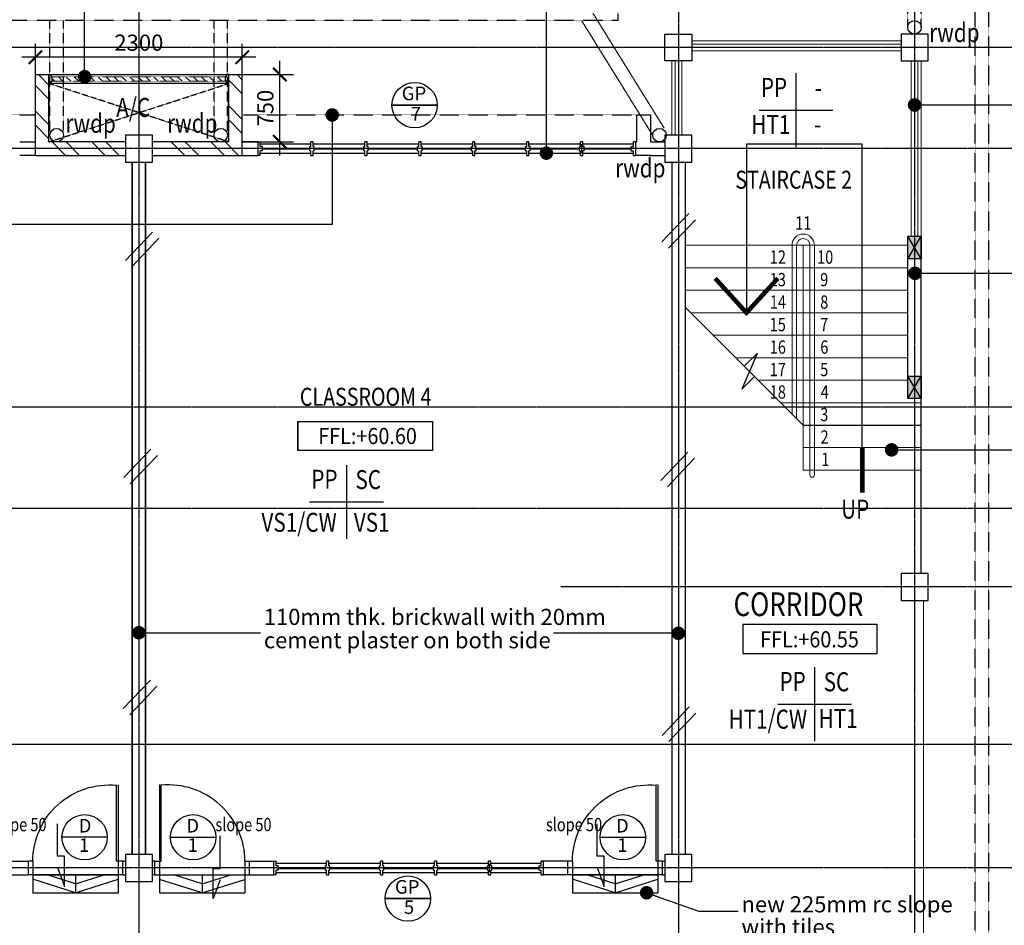
# Model space of a CAD drawing. Units: inches. Extents: x -233490 to 767799, y -449250 to 75842.
# Drawn here: x -200757 to -189808, y -359574 to -349502 of the extents above; entities that cross this region are included whole.
import ezdxf
from ezdxf.enums import TextEntityAlignment as Align

# ---------------------------------------------------------------- set-up
doc = ezdxf.new("R2010")
doc.units = ezdxf.units.IN
doc.header["$MEASUREMENT"] = 0
for name, pattern in [('CENTER', [2, 1.25, -0.25, 0.25, -0.25]), ('CENTER2', [1.125, 0.75, -0.125, 0.125, -0.125]), ('DASHED2', [0.375, 0.25, -0.125])]:
    doc.linetypes.add(name, pattern=pattern)
doc.layers.get('DEFPOINTS').update_dxf_attribs({"color": 15})
for name, color, linetype in [('B1BROWN', 34, 'Continuous'), ('BDIM100', 15, 'Continuous'), ('BDIM5', 15, 'Continuous'), ('BFIN1', 1, 'Continuous'), ('BGD8', 8, 'CENTER2'), ('BGDTX3', 3, 'Continuous'), ('BLEV2', 2, 'Continuous'), ('BSLINE', 3, 'Continuous'), ('BSPEC100', 15, 'Continuous'), ('BTXT3', 3, 'Continuous'), ('BUB', 8, 'Continuous'), ('BWALL', 3, 'Continuous'), ('BWIN', 1, 'Continuous'), ('BWINDOW', 1, 'Continuous'), ('DOOR', 1, 'Continuous'), ('DRAIN 1ST', 8, 'DASHED2'), ('HATCH-1', 8, 'Continuous'), ('SCHEDULE', 2, 'Continuous'), ('SECTION DOO', 8, 'Continuous'), ('SECTION LINE', 5, 'CENTER'), ('shadow line', 8, 'DASHED2'), ('staircase', 1, 'Continuous'), ('SWING DOOR WIN', 8, 'DASHED2'), ('WALL', 3, 'Continuous')]:
    doc.layers.add(name, color=color, linetype=linetype)
for name, color, linetype, lineweight in [('BRAILLING', 15, 'Continuous', 13), ('BSTAIR', 1, 'Continuous', 13), ('CEILING', 1, 'DASHED2', 5), ('FURNITURE', 10, 'Continuous', 9)]:
    doc.layers.add(name, color=color, linetype=linetype, lineweight=lineweight)
doc.styles.add('ARIAL', font='ARIAL.TTF', dxfattribs={"width": 0.8})
doc.dimstyles.new('DIM100', dxfattribs={"dimtxt": 180, "dimasz": 150, "dimexe": 150, "dimexo": 0, "dimgap": 70, "dimtad": 1, "dimtoh": 1, "dimdec": 0, "dimzin": 0, "dimdsep": 46, "dimtxsty": 'ARIAL', "dimblk": 'ARCHTICK', "dimcen": 0, "dimdle": 150, "dimclrd": 256, "dimclre": 256, "dimclrt": 1, "dimadec": 0, "dimazin": 0, "dimtfac": 1, "dimtdec": 0, "dimtmove": 0, "dimatfit": 3, "dimldrblk": 'DOT', "dimfxl": 0, "dimtolj": 1, "dimtzin": 0, "dimlwd": -1, "dimlwe": -1, "dimarcsym": 0})
doc.dimstyles.new('DIM100$7', dxfattribs={"dimtxt": 180, "dimasz": 150, "dimexe": 150, "dimexo": 0, "dimgap": 70, "dimtad": 1, "dimtoh": 1, "dimdec": 0, "dimzin": 0, "dimdsep": 46, "dimtxsty": 'ARIAL', "dimblk": 'ARCHTICK', "dimcen": 0, "dimdle": 150, "dimclrd": 256, "dimclre": 256, "dimclrt": 1, "dimadec": 0, "dimazin": 0, "dimtfac": 1, "dimtdec": 0, "dimtmove": 0, "dimatfit": 3, "dimldrblk": 'DOT', "dimfxl": 0, "dimtolj": 1, "dimtzin": 0, "dimlwd": -1, "dimlwe": -1, "dimarcsym": 0})

# ---------------------------------------------------------------- blocks, each defined once
blk = doc.blocks.new('_ARCHTICK')
at = {"color": 0, "linetype": 'ByBlock', "const_width": 0.15}
blk.add_lwpolyline([(-0.5, -0.5), (0.5, 0.5)], dxfattribs=at)
blk = doc.blocks.new('*D96')
at = {"layer": 'BDIM100'}
for p, q in [((-197864, -351011), (-197864, -349961)), ((-198281, -350111), (-197714, -350111)), ((-198281, -350861), (-197714, -350861))]:
    blk.add_line(p, q, dxfattribs=at)
at = {"layer": 'DEFPOINTS', "color": 0}
for p in [(-198281, -350111, 0), (-197864, -350111), (-198281, -350861)]:
    blk.add_point(p, dxfattribs=at)
at = {"layer": 'BDIM100', "xscale": 150, "yscale": 150, "zscale": 150}
for p, rotation in [((-197864, -350111), 90), ((-197864, -350861), 270)]:
    blk.add_blockref('_ARCHTICK', p, dxfattribs=dict(at, rotation=rotation))
at = {"layer": 'BDIM100', "color": 1, "insert": (-198026, -350486), "char_height": 180, "attachment_point": 5, "rotation": 90, "style": 'ARIAL'}
blk.add_mtext('\\A1;750', dxfattribs=at)
blk = doc.blocks.new('_DOT')
at = {"color": 0, "linetype": 'ByBlock'}
blk.add_line((-0.5, 0), (-1, 0), dxfattribs=at)
at = {"color": 0, "linetype": 'ByBlock', "const_width": 0.5}
blk.add_lwpolyline([(-0.25, 0, 1), (0.25, 0, 1)], format="xyb", close=True, dxfattribs=at)
blk = doc.blocks.new('*D97')
at = {"layer": 'BDIM100'}
for p, q in [((-200582, -350353), (-200582, -349770)), ((-198282, -350353), (-198282, -349770)), ((-198132, -349920), (-200732, -349920))]:
    blk.add_line(p, q, dxfattribs=at)
at = {"layer": 'DEFPOINTS', "color": 0}
for p in [(-200582, -349920), (-200582, -350353), (-198282, -350353, 0)]:
    blk.add_point(p, dxfattribs=at)
at = {"layer": 'BDIM100', "xscale": 150, "yscale": 150, "zscale": 150, "rotation": 180}
blk.add_blockref('_ARCHTICK', (-200582, -349920), dxfattribs=at)
at = {"layer": 'BDIM100', "xscale": 150, "yscale": 150, "zscale": 150}
blk.add_blockref('_ARCHTICK', (-198282, -349920), dxfattribs=at)
at = {"layer": 'BDIM100', "color": 1, "insert": (-199432, -349758), "char_height": 180, "attachment_point": 5, "style": 'ARIAL'}
blk.add_mtext('\\A1;2300', dxfattribs=at)
blk = doc.blocks.new('DOT')
at = {"layer": 'BDIM5', "color": 0, "linetype": 'ByBlock'}
blk.add_line((-0.5, 0), (-1, 0), dxfattribs=at)
at = {"layer": 'BDIM5', "color": 0, "linetype": 'ByBlock', "const_width": 0.5}
blk.add_lwpolyline([(-0.25, 0, 1), (0.25, 0, 1)], format="xyb", close=True, dxfattribs=at)

msp = doc.modelspace()

# ---------------------------------------------------------------- hatches: boundary and pattern name
at = {"layer": 'SCHEDULE', "ltscale": 30}
h = msp.add_hatch(dxfattribs=at)
h.set_pattern_fill('ANSI31', color=2, scale=500, style=0)
h.set_pattern_definition([(135, (140321.42, -313720.18), (44.194174, 44.194174), [])])
h.paths.add_polyline_path([(-200394.3, -350136.5), (-198469.2, -350136.5), (-198469.2, -350186.5), (-200394.3, -350186.5)])

# ---------------------------------------------------------------- linework, layer by layer
at = {"color": 15}
for p, q in [((-191387.9, -350886.3), (-192675.1, -350886.3)), ((-192675.1, -350886.3), (-192675.1, -352761.5)), ((-191387.9, -354261.5), (-191387.9, -350886.3)), ((-192700.4, -353355.2), (-193356.6, -352699)), ((-192558.3, -353213.2), (-192727, -353612.7)), ((-192558.3, -353213.2), (-192700.4, -353355.2)), ((-192585, -353470.7), (-192727, -353612.7)), ((-192044.1, -354011.5), (-192585, -353470.7)), ((-199660.5, -359012.1, 0), (-200610.5, -359012, 0)), ((-200610.5, -359012.2, 0), (-199660.5, -359012.1, 0)), ((-199661.2, -359012.1, 0), (-200431.2, -359012, 0)), ((-199202.6, -359012.1, 0), (-198252.6, -359012, 0)), ((-199202.6, -359012.1, 0), (-198252.6, -359012, 0)), ((-193660.3, -359012.1, 0), (-194610.3, -359012, 0)), ((-194610.3, -359012.2, 0), (-193660.3, -359012.1, 0)), ((-193661.1, -359012.1, 0), (-194431.1, -359012, 0)), ((-200610.5, -359212.2, 0), (-199660.5, -359212.1, 0)), ((-199202.6, -359212.1, 0), (-198252.6, -359212, 0)), ((-194610.3, -359212.2, 0), (-193660.3, -359212.1, 0))]:
    msp.add_line(p, q, dxfattribs=at)
at = {"color": 3}
for p, q in [((-190881.6, -351911.5), (-190731.6, -351911.5)), ((-190731.6, -352161.5), (-190881.6, -351911.5)), ((-190881.6, -352161.5), (-190731.6, -351911.5)), ((-190731.6, -352161.5), (-190881.6, -351911.5)), ((-190881.6, -352161.5), (-190731.6, -351911.5)), ((-190731.6, -353716.5), (-190881.6, -353466.5)), ((-190881.6, -353716.5), (-190731.6, -353466.5)), ((-190731.6, -353716.5), (-190881.6, -353466.5)), ((-190881.6, -353716.5), (-190731.6, -353466.5)), ((-190881.6, -353711.5), (-190731.6, -353711.5)), ((-200931.8, -358862.2), (-200660.5, -358862, 0)), ((-200931.9, -359012), (-200660.5, -359011.9, 0))]:
    msp.add_line(p, q, dxfattribs=at)
at = {"color": 1}
for p, q in [((-200660.5, -359012, 0), (-200660.5, -358862.2, 0)), ((-200660.5, -359012, 0), (-200660.5, -358862.2, 0)), ((-198202.6, -359012, 0), (-198202.6, -358862.2, 0)), ((-198202.6, -359012, 0), (-198202.6, -358862.2, 0)), ((-194660.3, -359012, 0), (-194660.3, -358862.2, 0)), ((-194660.3, -359012, 0), (-194660.3, -358862.2, 0))]:
    msp.add_line(p, q, dxfattribs=at)
at = {"color": 4}
for points in [[(-193281.6, -349961.5), (-193581.6, -349961.5), (-193581.6, -349661.5), (-193281.6, -349661.5)], [(-190956.6, -349961.5), (-190656.6, -349961.5), (-190656.6, -349661.5), (-190956.6, -349661.5)], [(-199581.8, -351086.5), (-199281.8, -351086.5), (-199281.8, -350786.5), (-199581.8, -350786.5)], [(-193581.6, -351086.5), (-193281.6, -351086.5), (-193281.6, -350786.5), (-193581.6, -350786.5)], [(-190956.6, -355961.5), (-190656.6, -355961.5), (-190656.6, -355661.5), (-190956.6, -355661.5)]]:
    msp.add_lwpolyline(points, close=True, dxfattribs=at)
at = {"color": 3}
for points in [[(-199581.8, -351086.5), (-199281.8, -351086.5), (-199281.8, -350786.5), (-199581.8, -350786.5)], [(-199581.8, -351086.5), (-199281.8, -351086.5), (-199281.8, -350786.5), (-199581.8, -350786.5)], [(-199581.8, -351086.5), (-199281.8, -351086.5), (-199281.8, -350786.5), (-199581.8, -350786.5)], [(-190731.6, -352161.5), (-190881.6, -352161.5), (-190881.6, -351911.5), (-190731.6, -351911.5)], [(-190731.6, -353716.5), (-190881.6, -353716.5), (-190881.6, -353466.5), (-190731.6, -353466.5)]]:
    msp.add_lwpolyline(points, close=True, dxfattribs=at)
at = {"color": 15, "const_width": 50, "elevation": 0}
msp.add_lwpolyline([(-193023.2, -352378.8), (-192675.1, -352761.5), (-192327, -352378.8)], dxfattribs=at)
at = {"color": 15, "const_width": 50}
msp.add_lwpolyline([(-191387.9, -354761.5), (-191387.9, -354261.5)], dxfattribs=at)
at = {"color": 4, "elevation": 0}
for points in [[(-199581.5, -359087.1), (-199281.5, -359087.1), (-199281.5, -358787.1), (-199581.5, -358787.1)], [(-193581.4, -359087.1), (-193281.4, -359087.1), (-193281.4, -358787.1), (-193581.4, -358787.1)]]:
    msp.add_lwpolyline(points, close=True, dxfattribs=at)
at = {"color": 3}
for points in [[(-190731.6, -352161.5), (-190881.6, -352161.5), (-190881.6, -351911.5)], [(-190731.6, -352161.5), (-190881.6, -351911.5), (-190731.6, -351911.5)], [(-190731.6, -353716.5), (-190881.6, -353716.5), (-190881.6, -353466.5)], [(-190731.6, -353716.5), (-190881.6, -353466.5), (-190731.6, -353466.5)]]:
    msp.add_solid(points, dxfattribs=at)
at = {"layer": 'B1BROWN', "color": 1}
for points in [[(-200336.1, -358932.1), (-200257.7, -359141.7), (-200257.7, -358806.2), (-200336.2, -358806.2), (-200336.2, -358444.8)], [(-194335.9, -358932.1), (-194257.5, -359141.7), (-194257.5, -358806.2), (-194336, -358806.2), (-194336, -358444.8)]]:
    msp.add_lwpolyline(points, dxfattribs=at)
at = {"layer": 'B1BROWN', "color": 1, "elevation": 0}
msp.add_lwpolyline([(-198526.7, -359066.9), (-198605.2, -359276.5), (-198605.2, -358941), (-198526.6, -358941), (-198526.6, -358579.6)], dxfattribs=at)
at = {"layer": 'BDIM100', "color": 15}
msp.add_line((-192344.1, -353711.5), (-193056.6, -352999), dxfattribs=at)
at = {"layer": 'BDIM100'}
for p, q in [((-200610.5, -359012.2, 0), (-200610.5, -359212.2, 0)), ((-200135.5, -359012.2, 0), (-200135.5, -359212.2, 0)), ((-199660.5, -359012.1, 0), (-199660.5, -359212.1, 0)), ((-199202.6, -359012.1, 0), (-199202.6, -359212.1, 0)), ((-198727.6, -359012.1, 0), (-198727.6, -359212.1, 0)), ((-198252.6, -359012, 0), (-198252.6, -359212, 0)), ((-194610.3, -359012.2, 0), (-194610.3, -359212.2, 0)), ((-194135.3, -359012.2, 0), (-194135.3, -359212.2, 0)), ((-193660.3, -359012.1, 0), (-193660.3, -359212.1, 0))]:
    msp.add_line(p, q, dxfattribs=at)
at = {"layer": 'BDIM100', "color": 2}
for centre in [(-190806.6, -349586.5), (-200346.2, -350786.5, 0), (-198520.9, -350786.5, 0), (-193642.7, -350786.5)]:
    msp.add_circle(centre, 75, dxfattribs=at)
at = {"layer": 'BFIN1'}
for p, q in [((-192124.9, -350097), (-192124.9, -350918.4)), ((-192535.6, -350507.7), (-191714.1, -350507.7)), ((-197123.4, -354455), (-197123.4, -355276.5)), ((-197534.1, -354865.7), (-196712.7, -354865.7)), ((-191917.1, -356703.6), (-191917.1, -357525.1)), ((-192327.8, -357114.4), (-191506.4, -357114.4))]:
    msp.add_line(p, q, dxfattribs=at)
at = {"layer": 'BGD8', "ltscale": 10}
for p, q in [((-199431.8, -344956.5), (-199431.8, -366643.6)), ((-193431.6, -344956.5), (-193431.6, -366643.6)), ((-190806.6, -344956.5), (-190806.6, -366643.6)), ((-184002, -349811.5), (-229746.6, -349811.5)), ((-184002, -350936.5), (-212319.4, -350936.5)), ((-184002, -353811.8), (-229746.6, -353811.8)), ((-184002, -354936.8), (-229746.6, -354936.8)), ((-184002, -355811.5), (-194738.1, -355811.5)), ((-184002, -358936.1, 0), (-217430.2, -358936.1, 0))]:
    msp.add_line(p, q, dxfattribs=at)
at = {"layer": 'BLEV2', "color": 1}
for points in [[(-196166.1, -354292.6), (-197662.3, -354292.6), (-197662.3, -353969.4), (-196166.1, -353969.4)], [(-196165.1, -354292.6), (-197661.3, -354292.6), (-197661.3, -353969.4), (-196165.1, -353969.4)], [(-192716.6, -356550.1), (-191220.4, -356550.1), (-191220.4, -356227), (-192716.6, -356227)]]:
    msp.add_lwpolyline(points, close=True, dxfattribs=at)
at = {"layer": 'BRAILLING', "color": 2}
for p, q in [((-193281.6, -349736.5), (-190956.6, -349736.5)), ((-193506.6, -349961.5), (-193506.6, -350786.5)), ((-190731.6, -349961.5), (-190731.6, -351911.5)), ((-190706.6, -355961.5, 0), (-190706.6, -360537.1, 0)), ((-190706.6, -357288.2, 0), (-190706.6, -358488.2, 0))]:
    msp.add_line(p, q, dxfattribs=at)
at = {"layer": 'BRAILLING', "color": 5}
for p, q in [((-193281.6, -349774), (-190956.6, -349774)), ((-193281.6, -349849), (-190956.6, -349849)), ((-193469.1, -349961.5), (-193469.1, -350786.5)), ((-193394.1, -349961.5), (-193394.1, -350786.5)), ((-190844.1, -349961.5), (-190844.1, -351911.5)), ((-190769.1, -349961.5), (-190769.1, -351911.5))]:
    msp.add_line(p, q, dxfattribs=at)
at = {"layer": 'BSLINE'}
msp.add_line((-188371.8, -357561.8), (-191565.1, -357561.8), dxfattribs=at)
at = {"layer": 'BSPEC100', "ltscale": 30}
for p, q in [((-200431.8, -350228.9, 0), (-200549.3, -350111.5, 0)), ((-198281.7, -350169.3, 0), (-198339.6, -350111.5, 0)), ((-200431.8, -350385.2, 0), (-200581.8, -350235.2, 0)), ((-198281.7, -350325.5, 0), (-198431.7, -350175.5, 0)), ((-198281.7, -350611.2, 0), (-198431.7, -350461.2, 0)), ((-200431.8, -350670.9, 0), (-200581.8, -350520.9, 0)), ((-200431.8, -350827.1, 0), (-200581.8, -350677.1, 0)), ((-198281.7, -350767.5, 0), (-198431.7, -350617.5, 0)), ((-200247.5, -351011.5, 0), (-200397.5, -350861.5, 0)), ((-200091.2, -351011.5, 0), (-200241.2, -350861.5, 0)), ((-199805.5, -351011.5, 0), (-199955.5, -350861.5, 0)), ((-199649.3, -351011.5, 0), (-199799.3, -350861.5, 0)), ((-198921.6, -351011.5, 0), (-199071.6, -350861.5, 0)), ((-198765.4, -351011.5, 0), (-198915.4, -350861.5, 0)), ((-198479.7, -351011.5, 0), (-198629.7, -350861.5, 0)), ((-198323.4, -351011.5, 0), (-198473.4, -350861.5, 0))]:
    msp.add_line(p, q, dxfattribs=at)
at = {"layer": 'BSTAIR'}
for p, q in [((-193356.6, -352011.5), (-190881.6, -352011.5)), ((-192044.1, -352011.5), (-192044.1, -354511.5)), ((-193356.6, -352261.5), (-190881.6, -352261.5)), ((-193356.6, -352511.5), (-190881.6, -352511.5)), ((-193294.1, -352761.5), (-190881.6, -352761.5)), ((-193044.1, -353011.5), (-190881.6, -353011.5)), ((-192794.1, -353261.5), (-190881.6, -353261.5)), ((-192544.1, -353511.5), (-190881.6, -353511.5)), ((-190806.6, -354849.2), (-190806.6, -353711.5)), ((-192294.1, -353761.5), (-190731.6, -353761.5)), ((-192044.1, -354261.5), (-190731.6, -354261.5)), ((-192044.1, -354511.5), (-190731.6, -354511.5))]:
    msp.add_line(p, q, dxfattribs=at)
at = {"layer": 'BSTAIR', "color": 5}
for p, q in [((-192169.1, -352011.5), (-192169.1, -353886.5)), ((-192119.1, -352011.5), (-192119.1, -353936.5)), ((-191969.1, -352011.5), (-191969.1, -354565.9)), ((-191919.1, -352011.5), (-191919.1, -354565.9))]:
    msp.add_line(p, q, dxfattribs=at)
for centre, radius, start, end in [((-192044.1, -352011.5), 125, 0, 180), ((-192044.1, -352011.5), 75, 0, 180), ((-191944.1, -354565.9), 25, 180, 0)]:
    msp.add_arc(centre, radius, start, end, dxfattribs=at)
at = {"layer": 'BUB'}
for p, q in [((-199783, -358595.2, 0), (-200287, -358595.2, 0)), ((-199080.1, -358595.2, 0), (-198576.1, -358595.2, 0)), ((-194302.5, -358595.2, 0), (-193798.5, -358595.2, 0))]:
    msp.add_line(p, q, dxfattribs=at)
at = {"layer": 'BUB', "elevation": 0}
msp.add_lwpolyline([(-196113.5, -350452.6), (-196617.5, -350452.6)], close=True, dxfattribs=at)
msp.add_lwpolyline([(-196113.5, -350452.6), (-196617.5, -350452.6)], close=True, dxfattribs=at)
msp.add_lwpolyline([(-196113.5, -350452.6), (-196617.5, -350452.6)], close=True, dxfattribs=at)
at = {"layer": 'BUB'}
msp.add_lwpolyline([(-196188.7, -359276.7), (-196692.7, -359276.7)], close=True, dxfattribs=at)
for centre in [(-196365.5, -350452.6, 0), (-196365.5, -350452.6, 0), (-196365.5, -350452.6, 0), (-200035, -358595.2, 0), (-198828.1, -358595.2, 0), (-194050.5, -358595.2, 0), (-196440.7, -359276.7)]:
    msp.add_circle(centre, 252, dxfattribs=at)
at = {"layer": 'BWALL'}
for p, q in [((-193894.2, -350861.5, 0), (-193894.2, -350561.5, 0)), ((-193894.2, -350561.5, 0), (-193744.2, -350561.5, 0)), ((-193744.2, -350561.5, 0), (-193744.2, -350861.5, 0)), ((-200756.9, -350861.5, 0), (-200581.8, -350861.5)), ((-198106.7, -350861.5, 0), (-198281.7, -350861.5)), ((-193906.7, -350861.5, 0), (-193894.2, -350861.5, 0)), ((-193744.2, -350861.5, 0), (-193581.6, -350861.5)), ((-200581.8, -351011.5), (-200756.9, -351011.5)), ((-198281.7, -351011.5), (-198106.7, -351011.5)), ((-193731.6, -351011.5), (-193906.7, -351011.5)), ((-193756.7, -351011.5, 0), (-193581.6, -351011.5))]:
    msp.add_line(p, q, dxfattribs=at)
at = {"layer": 'BWIN', "color": 15, "ltscale": 30}
for p, q in [((-200431.8, -350111.5, 0), (-200406.8, -350111.5, 0)), ((-200431.8, -350211.5, 0), (-200431.8, -350111.5, 0)), ((-200406.8, -350111.5, 0), (-198456.7, -350111.5, 0)), ((-200406.8, -350136.5, 0), (-200406.8, -350111.5, 0)), ((-198431.7, -350111.5, 0), (-198456.7, -350111.5, 0)), ((-198456.7, -350136.5, 0), (-198456.7, -350111.5, 0)), ((-198431.7, -350211.5, 0), (-198431.7, -350111.5, 0)), ((-200431.8, -350211.5, 0), (-200406.8, -350211.5, 0)), ((-200406.8, -350136.5, 0), (-200394.3, -350136.5, 0)), ((-200406.8, -350211.5, 0), (-200406.8, -350186.5, 0)), ((-200406.8, -350186.5, 0), (-200394.3, -350186.5, 0)), ((-198456.7, -350211.5, 0), (-200406.8, -350211.5, 0)), ((-200394.3, -350186.5, 0), (-200394.3, -350136.5, 0)), ((-198469.2, -350186.5, 0), (-198469.2, -350136.5, 0)), ((-198456.7, -350136.5, 0), (-198469.2, -350136.5, 0)), ((-198456.7, -350186.5, 0), (-198469.2, -350186.5, 0)), ((-198456.7, -350211.5, 0), (-198456.7, -350186.5, 0)), ((-198431.7, -350211.5, 0), (-198456.7, -350211.5, 0))]:
    msp.add_line(p, q, dxfattribs=at)
at = {"layer": 'BWINDOW'}
for p, q in [((-198106.7, -351011.5, 0), (-198106.7, -350861.5, 0)), ((-198106.7, -350861.5, 0), (-198081.7, -350861.5, 0)), ((-198081.7, -350911.5, 0), (-198081.7, -350861.5, 0)), ((-197519.2, -350886.5, 0), (-198081.7, -350886.5, 0)), ((-197519.2, -350911.5), (-197519.2, -350861.5)), ((-197494.2, -350861.5), (-197519.2, -350861.5)), ((-197494.2, -350911.5), (-197494.2, -350861.5)), ((-196919.2, -350886.5, 0), (-197494.2, -350886.5, 0)), ((-196919.2, -350911.5), (-196919.2, -350861.5)), ((-196894.2, -350861.5), (-196919.2, -350861.5)), ((-196894.2, -350911.5), (-196894.2, -350861.5)), ((-196319.2, -350886.5, 0), (-196894.2, -350886.5, 0)), ((-196319.2, -350911.5), (-196319.2, -350861.5)), ((-196294.2, -350861.5), (-196319.2, -350861.5)), ((-196294.2, -350911.5), (-196294.2, -350861.5)), ((-195719.2, -350886.5, 0), (-196294.2, -350886.5, 0)), ((-195719.2, -350911.5), (-195719.2, -350861.5)), ((-195694.2, -350861.5), (-195719.2, -350861.5)), ((-195694.2, -350911.5), (-195694.2, -350861.5)), ((-195119.2, -350886.5, 0), (-195694.2, -350886.5, 0)), ((-195119.2, -350911.5), (-195119.2, -350861.5)), ((-195094.2, -350861.5), (-195119.2, -350861.5)), ((-195094.2, -350911.5), (-195094.2, -350861.5)), ((-194519.2, -350886.5), (-195094.2, -350886.5)), ((-194519.2, -350911.5), (-194519.2, -350861.5)), ((-194494.2, -350861.5), (-194519.2, -350861.5)), ((-194506.7, -350986.5), (-194506.7, -350886.5)), ((-194494.2, -350911.5), (-194494.2, -350861.5)), ((-193931.7, -350886.5), (-194494.2, -350886.5)), ((-193931.7, -350911.5), (-193931.7, -350861.5)), ((-193906.7, -350861.5), (-193931.7, -350861.5)), ((-193906.7, -351011.5), (-193906.7, -350861.5)), ((-193906.7, -351011.4), (-193906.7, -350861.5)), ((-193906.7, -350986.5, 0), (-193906.7, -350886.5, 0)), ((-193906.7, -350986.5, 0), (-193906.7, -350886.5, 0)), ((-198056.7, -350911.5, 0), (-198081.7, -350911.5, 0)), ((-198081.7, -351011.5, 0), (-198081.7, -350961.5, 0)), ((-198056.7, -350961.5, 0), (-198081.7, -350961.5, 0)), ((-198081.7, -350986.5, 0), (-197519.2, -350986.5, 0)), ((-198056.7, -350961.5, 0), (-198056.7, -350911.5, 0)), ((-197531.7, -350911.5), (-197519.2, -350911.5)), ((-197531.7, -350961.5), (-197531.7, -350911.5)), ((-197531.7, -350961.5), (-197519.2, -350961.5)), ((-197519.2, -351011.5), (-197519.2, -350961.5)), ((-197481.7, -350911.5), (-197494.2, -350911.5)), ((-197494.2, -351011.5), (-197494.2, -350961.5)), ((-197481.7, -350961.5), (-197494.2, -350961.5)), ((-197494.2, -350986.5, 0), (-196919.2, -350986.5, 0)), ((-197481.7, -350961.5), (-197481.7, -350911.5)), ((-196931.7, -350911.5), (-196919.2, -350911.5)), ((-196931.7, -350961.5), (-196931.7, -350911.5)), ((-196931.7, -350961.5), (-196919.2, -350961.5)), ((-196919.2, -351011.5), (-196919.2, -350961.5)), ((-196881.7, -350911.5), (-196894.2, -350911.5)), ((-196894.2, -351011.5), (-196894.2, -350961.5)), ((-196881.7, -350961.5), (-196894.2, -350961.5)), ((-196894.2, -350986.5, 0), (-196319.2, -350986.5, 0)), ((-196881.7, -350961.5), (-196881.7, -350911.5)), ((-196331.7, -350911.5), (-196319.2, -350911.5)), ((-196331.7, -350961.5), (-196331.7, -350911.5)), ((-196331.7, -350961.5), (-196319.2, -350961.5)), ((-196319.2, -351011.5), (-196319.2, -350961.5)), ((-196281.7, -350911.5), (-196294.2, -350911.5)), ((-196294.2, -351011.5), (-196294.2, -350961.5)), ((-196281.7, -350961.5), (-196294.2, -350961.5)), ((-196294.2, -350986.5, 0), (-195719.2, -350986.5, 0)), ((-196281.7, -350961.5), (-196281.7, -350911.5)), ((-195731.7, -350911.5), (-195719.2, -350911.5)), ((-195731.7, -350961.5), (-195731.7, -350911.5)), ((-195731.7, -350961.5), (-195719.2, -350961.5)), ((-195719.2, -351011.5), (-195719.2, -350961.5)), ((-195681.7, -350911.5), (-195694.2, -350911.5)), ((-195694.2, -351011.5), (-195694.2, -350961.5)), ((-195681.7, -350961.5), (-195694.2, -350961.5)), ((-195694.2, -350986.5, 0), (-195119.2, -350986.5, 0)), ((-195681.7, -350961.5), (-195681.7, -350911.5)), ((-195131.7, -350911.5), (-195119.2, -350911.5)), ((-195131.7, -350961.5), (-195131.7, -350911.5)), ((-195131.7, -350961.5), (-195119.2, -350961.5)), ((-195119.2, -351011.5), (-195119.2, -350961.5)), ((-195081.7, -350911.5), (-195094.2, -350911.5)), ((-195094.2, -351011.5), (-195094.2, -350961.5)), ((-195081.7, -350961.5), (-195094.2, -350961.5)), ((-195094.2, -350986.5), (-194519.2, -350986.5)), ((-195081.7, -350961.5), (-195081.7, -350911.5)), ((-194531.7, -350911.5), (-194519.2, -350911.5)), ((-194531.7, -350961.5), (-194531.7, -350911.5)), ((-194531.7, -350961.5), (-194519.2, -350961.5)), ((-194519.2, -351011.5), (-194519.2, -350961.5)), ((-194481.7, -350911.5), (-194494.2, -350911.5)), ((-194494.2, -351011.5), (-194494.2, -350961.5)), ((-194481.7, -350961.5), (-194494.2, -350961.5)), ((-194494.2, -350986.5), (-193931.7, -350986.5)), ((-194481.7, -350961.5), (-194481.7, -350911.5)), ((-193956.7, -350961.5), (-193956.7, -350911.5)), ((-193956.7, -350911.5), (-193931.7, -350911.5)), ((-193956.7, -350961.5), (-193931.7, -350961.5)), ((-193931.7, -351011.5), (-193931.7, -350961.5)), ((-198081.7, -351011.5, 0), (-198106.7, -351011.5, 0)), ((-197519.2, -351011.5), (-197494.2, -351011.5)), ((-196919.2, -351011.5), (-196894.2, -351011.5)), ((-196319.2, -351011.5), (-196294.2, -351011.5)), ((-195719.2, -351011.5), (-195694.2, -351011.5)), ((-195119.2, -351011.5), (-195094.2, -351011.5)), ((-194519.2, -351011.5), (-194494.2, -351011.5)), ((-193931.7, -351011.5), (-193906.7, -351011.5)), ((-197931.7, -359012.2), (-197931.7, -358862.2)), ((-197931.7, -358862.2), (-197906.7, -358862.2)), ((-197906.7, -358912.2), (-197906.7, -358862.2)), ((-197344.2, -358887.2), (-197906.7, -358887.2)), ((-197344.2, -358912.2, 0), (-197344.2, -358862.2, 0)), ((-197319.2, -358862.2, 0), (-197344.2, -358862.2, 0)), ((-197319.2, -358912.2, 0), (-197319.2, -358862.2, 0)), ((-196744.2, -358887.2), (-197319.2, -358887.2)), ((-196744.2, -358912.2, 0), (-196744.2, -358862.2, 0)), ((-196719.2, -358862.2, 0), (-196744.2, -358862.2, 0)), ((-196719.2, -358912.2, 0), (-196719.2, -358862.2, 0)), ((-196144.2, -358887.2), (-196719.2, -358887.2)), ((-196144.2, -358912.2, 0), (-196144.2, -358862.2, 0)), ((-196119.2, -358862.2, 0), (-196144.2, -358862.2, 0)), ((-196119.2, -358912.2, 0), (-196119.2, -358862.2, 0)), ((-195544.2, -358887.2), (-196119.2, -358887.2)), ((-195544.2, -358912.2, 0), (-195544.2, -358862.2, 0)), ((-195519.2, -358862.2, 0), (-195544.2, -358862.2, 0)), ((-195531.7, -358987.2, 0), (-195531.7, -358887.2, 0)), ((-195519.2, -358912.2, 0), (-195519.2, -358862.2, 0)), ((-194956.7, -358887.2, 0), (-195519.2, -358887.2, 0)), ((-194956.7, -358912.2, 0), (-194956.7, -358862.2, 0)), ((-194931.7, -358862.2, 0), (-194956.7, -358862.2, 0)), ((-194931.7, -359012.2, 0), (-194931.7, -358862.2, 0)), ((-194931.7, -358987.2, 0), (-194931.7, -358887.2, 0)), ((-194931.7, -358987.2, 0), (-194931.7, -358887.2, 0)), ((-197881.7, -358912.2), (-197906.7, -358912.2)), ((-197906.7, -359012.2), (-197906.7, -358962.2)), ((-197881.7, -358962.2), (-197906.7, -358962.2)), ((-197906.7, -358987.2), (-197344.2, -358987.2)), ((-197881.7, -358962.2), (-197881.7, -358912.2)), ((-197356.7, -358912.2, 0), (-197344.2, -358912.2, 0)), ((-197356.7, -358962.2, 0), (-197356.7, -358912.2, 0)), ((-197356.7, -358962.2, 0), (-197344.2, -358962.2, 0)), ((-197344.2, -359012.2, 0), (-197344.2, -358962.2, 0)), ((-197306.7, -358912.2, 0), (-197319.2, -358912.2, 0)), ((-197319.2, -359012.2, 0), (-197319.2, -358962.2, 0)), ((-197306.7, -358962.2, 0), (-197319.2, -358962.2, 0)), ((-197319.2, -358987.2), (-196744.2, -358987.2)), ((-197306.7, -358962.2, 0), (-197306.7, -358912.2, 0)), ((-196756.7, -358912.2, 0), (-196744.2, -358912.2, 0)), ((-196756.7, -358962.2, 0), (-196756.7, -358912.2, 0)), ((-196756.7, -358962.2, 0), (-196744.2, -358962.2, 0)), ((-196744.2, -359012.2, 0), (-196744.2, -358962.2, 0)), ((-196706.7, -358912.2, 0), (-196719.2, -358912.2, 0)), ((-196719.2, -359012.2, 0), (-196719.2, -358962.2, 0)), ((-196706.7, -358962.2, 0), (-196719.2, -358962.2, 0)), ((-196719.2, -358987.2), (-196144.2, -358987.2)), ((-196706.7, -358962.2, 0), (-196706.7, -358912.2, 0)), ((-196156.7, -358912.2, 0), (-196144.2, -358912.2, 0)), ((-196156.7, -358962.2, 0), (-196156.7, -358912.2, 0)), ((-196156.7, -358962.2, 0), (-196144.2, -358962.2, 0)), ((-196144.2, -359012.2, 0), (-196144.2, -358962.2, 0)), ((-196106.7, -358912.2, 0), (-196119.2, -358912.2, 0)), ((-196119.2, -359012.2, 0), (-196119.2, -358962.2, 0)), ((-196106.7, -358962.2, 0), (-196119.2, -358962.2, 0)), ((-196119.2, -358987.2), (-195544.2, -358987.2)), ((-196106.7, -358962.2, 0), (-196106.7, -358912.2, 0)), ((-195556.7, -358912.2, 0), (-195544.2, -358912.2, 0)), ((-195556.7, -358962.2, 0), (-195556.7, -358912.2, 0)), ((-195556.7, -358962.2, 0), (-195544.2, -358962.2, 0)), ((-195544.2, -359012.2, 0), (-195544.2, -358962.2, 0)), ((-195506.7, -358912.2, 0), (-195519.2, -358912.2, 0)), ((-195519.2, -359012.2, 0), (-195519.2, -358962.2, 0)), ((-195506.7, -358962.2, 0), (-195519.2, -358962.2, 0)), ((-195519.2, -358987.2, 0), (-194956.7, -358987.2, 0)), ((-195506.7, -358962.2, 0), (-195506.7, -358912.2, 0)), ((-194981.7, -358962.2, 0), (-194981.7, -358912.2, 0)), ((-194981.7, -358912.2, 0), (-194956.7, -358912.2, 0)), ((-194981.7, -358962.2, 0), (-194956.7, -358962.2, 0)), ((-194956.7, -359012.2, 0), (-194956.7, -358962.2, 0)), ((-197906.7, -359012.2), (-197931.7, -359012.2)), ((-197344.2, -359012.2, 0), (-197319.2, -359012.2, 0)), ((-196744.2, -359012.2, 0), (-196719.2, -359012.2, 0)), ((-196144.2, -359012.2, 0), (-196119.2, -359012.2, 0)), ((-195544.2, -359012.2, 0), (-195519.2, -359012.2, 0)), ((-194956.7, -359012.2, 0), (-194931.7, -359012.2, 0))]:
    msp.add_line(p, q, dxfattribs=at)
at = {"layer": 'BWINDOW', "const_width": 25, "elevation": 0}
for points in [[(-197531.7, -350936.5), (-198056.7, -350936.5)], [(-196931.7, -350936.5), (-197481.7, -350936.5)], [(-196331.7, -350936.5), (-196881.7, -350936.5)], [(-195731.7, -350936.5), (-196281.7, -350936.5)], [(-195131.7, -350936.5), (-195681.7, -350936.5)], [(-194981.7, -358937.2), (-195506.7, -358937.2)]]:
    msp.add_lwpolyline(points, dxfattribs=at)
at = {"layer": 'BWINDOW', "const_width": 25}
for points in [[(-194531.7, -350936.5), (-195081.7, -350936.5)], [(-193956.7, -350936.5), (-194481.7, -350936.5)], [(-197356.7, -358937.2), (-197881.7, -358937.2)], [(-196756.7, -358937.2), (-197306.7, -358937.2)], [(-196156.7, -358937.2), (-196706.7, -358937.2)], [(-195556.7, -358937.2), (-196106.7, -358937.2)]]:
    msp.add_lwpolyline(points, dxfattribs=at)
at = {"layer": 'CEILING'}
for p, q in [((-199202.7, -358012.1, 0), (-199183.9, -358012.1, 0)), ((-193660.2, -358012.1, 0), (-193679, -358012.1, 0))]:
    msp.add_line(p, q, dxfattribs=at)
at = {"layer": 'DOOR'}
for p, q in [((-199679.2, -358862.1, 0), (-199679.1, -358012.1, 0)), ((-199660.4, -358012.1, 0), (-199660.5, -358862.1, 0)), ((-199202.7, -358012.1, 0), (-199202.6, -358862.1, 0)), ((-199183.9, -358862.1, 0), (-199183.9, -358012.1, 0)), ((-193679.1, -358862.1, 0), (-193679, -358012.1, 0)), ((-193660.2, -358012.1, 0), (-193660.3, -358862.1, 0)), ((-200660.5, -359012, 0), (-200660.5, -358862, 0)), ((-200610.5, -358862, 0), (-200660.5, -358862, 0)), ((-200610.5, -358860, 0), (-200610.5, -359012, 0)), ((-199660.5, -358862.1, 0), (-199679.2, -358862.1, 0)), ((-199660.5, -358862.1, 0), (-199660.5, -359012.1, 0)), ((-199660.5, -358862.1, 0), (-199660.5, -359012.1, 0)), ((-199610.5, -358862.1, 0), (-199660.5, -358862.1, 0)), ((-199610.5, -358862.1, 0), (-199660.5, -358862.1, 0)), ((-199610.5, -359012.1, 0), (-199610.5, -358862.1, 0)), ((-199252.6, -359012.1, 0), (-199252.6, -358862.1, 0)), ((-199252.6, -358862.1, 0), (-199202.6, -358862.1, 0)), ((-199252.6, -358862.1, 0), (-199202.6, -358862.1, 0)), ((-199202.6, -358862.1, 0), (-199202.6, -359012.1, 0)), ((-199202.6, -358862.1, 0), (-199183.9, -358862.1, 0)), ((-199202.6, -358862.1, 0), (-199202.6, -359012.1, 0)), ((-198252.6, -358860, 0), (-198252.6, -359012, 0)), ((-198252.6, -358862, 0), (-198202.6, -358862, 0)), ((-198202.6, -359012, 0), (-198202.6, -358862, 0)), ((-194660.3, -359012, 0), (-194660.3, -358862, 0)), ((-194610.3, -358862, 0), (-194660.3, -358862, 0)), ((-194610.3, -358860, 0), (-194610.3, -359012, 0)), ((-193660.3, -358862.1, 0), (-193679.1, -358862.1, 0)), ((-193660.3, -358862.1, 0), (-193660.3, -359012.1, 0)), ((-193660.3, -358862.1, 0), (-193660.3, -359012.1, 0)), ((-193610.3, -358862.1, 0), (-193660.3, -358862.1, 0)), ((-193610.3, -358862.1, 0), (-193660.3, -358862.1, 0)), ((-193610.3, -359012.1, 0), (-193610.3, -358862.1, 0)), ((-200610.5, -359012, 0), (-200660.5, -359012, 0)), ((-199610.5, -359012.1, 0), (-199660.5, -359012.1, 0)), ((-199252.6, -359012.1, 0), (-199202.6, -359012.1, 0)), ((-198252.6, -359012, 0), (-198202.6, -359012, 0)), ((-194610.3, -359012, 0), (-194660.3, -359012, 0)), ((-193610.3, -359012.1, 0), (-193660.3, -359012.1, 0))]:
    msp.add_line(p, q, dxfattribs=at)
at = {"layer": 'DOOR', "color": 8, "extrusion": (5.41577e-10, -1.19957e-09, -1)}
for centre in [(-199761, -358862.5, 0), (-193760.8, -358862.5, 0)]:
    msp.add_ellipse(centre, major_axis=(850, 7, 0), ratio=1, start_param=3.149964, end_param=4.8170796, dxfattribs=at)
at = {"layer": 'DOOR', "color": 8, "extrusion": (5.41577e-10, 1.19957e-09, 1)}
msp.add_ellipse((-199102.1, -358862.5, 0), major_axis=(-850, 7, 0), ratio=1, start_param=3.149964, end_param=4.8170796, dxfattribs=at)
at = {"layer": 'DRAIN 1ST', "ltscale": 5}
for p, q in [((-190881.6, -349586.5), (-190881.6, -349136.5, 0)), ((-190731.6, -349586.5), (-190731.6, -349136.5, 0)), ((-193590.2, -350707.5), (-194380.3, -349432.5, 0)), ((-200421.2, -350786.5, 0), (-200421.2, -349511.5, 0)), ((-200271.2, -350786.5, 0), (-200271.2, -349511.5, 0)), ((-198595.9, -350786.5, 0), (-198595.9, -349511.5, 0)), ((-198445.9, -350786.5, 0), (-198445.9, -349511.5, 0)), ((-193717.7, -350786.5), (-194507.8, -349511.5, 0))]:
    msp.add_line(p, q, dxfattribs=at)
at = {"layer": 'DRAIN 1ST', "ltscale": 10, "elevation": 0}
for points in [[(-190358.4, -349136.5), (-194106.9, -349136.5), (-194106.9, -349511.5), (-206107.2, -349511.5), (-206107.2, -353511.8), (-220956.8, -353511.8), (-220956.8, -353136.8), (-224676.1, -353136.8)], [(-224932.1, -353393.7), (-224932.1, -365436.4), (-198681.8, -365436.4), (-198681.8, -361436.1), (-190131.6, -361436.1), (-190131.6, -349373.3)]]:
    msp.add_lwpolyline(points, dxfattribs=at)
at = {"layer": 'DRAIN 1ST', "linetype": 'DASHED2', "ltscale": 10, "elevation": 0}
msp.add_lwpolyline([(-225082.1, -353393.7), (-225082.1, -365586.4), (-198531.8, -365586.4), (-198531.8, -361586.1), (-189981.6, -361586.1), (-189981.6, -349373.3)], dxfattribs=at)
at = {"layer": 'FURNITURE', "color": 2, "linetype": 'DASHED2', "lineweight": 0, "ltscale": 10}
for p, q in [((-200406.8, -350136.5, 0), (-198469.2, -350136.5, 0)), ((-198469.2, -350186.5, 0), (-200406.8, -350186.5, 0))]:
    msp.add_line(p, q, dxfattribs=at)
at = {"layer": 'HATCH-1'}
for p, q in [((-193616.7, -351974.3), (-193316, -351657.7)), ((-193544.1, -352043.2), (-193243.5, -351726.6)), ((-199581.4, -352181.1), (-199280.8, -351864.5)), ((-199508.9, -352250), (-199208.3, -351933.4)), ((-199599.4, -354595.2), (-199298.8, -354278.6)), ((-199526.9, -354664), (-199226.3, -354347.4)), ((-193627.5, -354628.2), (-193326.9, -354311.6)), ((-193555, -354697), (-193254.4, -354380.4)), ((-199604.6, -357162.7), (-199304, -356846.1)), ((-199532.1, -357231.5), (-199231.4, -356914.9)), ((-193611.7, -357462.7), (-193311.1, -357146.1)), ((-193539.2, -357531.5), (-193238.6, -357214.9))]:
    msp.add_line(p, q, dxfattribs=at)
at = {"layer": 'SECTION DOO'}
for p, q in [((-200135.4, -359212.2, 0), (-200610.4, -359062.2, 0)), ((-200135.4, -359112.2, 0), (-200452.1, -359012.2, 0)), ((-200135.4, -359112.2, 0), (-199818.4, -359012.1, 0)), ((-200135.4, -359212.2, 0), (-199660.4, -359062.2, 0)), ((-198727.5, -359212.8, 0), (-199202.5, -359062.8, 0)), ((-198727.5, -359112.8, 0), (-199044.3, -359012.8, 0)), ((-198727.5, -359112.8, 0), (-198410.5, -359012.7, 0)), ((-198727.5, -359212.8, 0), (-198252.5, -359062.8, 0)), ((-194135.3, -359212.2, 0), (-194610.3, -359062.3, 0)), ((-194135.3, -359112.2, 0), (-194452, -359012.2, 0)), ((-194135.3, -359112.2, 0), (-193818.3, -359012.1, 0)), ((-194135.3, -359212.2, 0), (-193660.2, -359062.3, 0))]:
    msp.add_line(p, q, dxfattribs=at)
at = {"layer": 'SECTION LINE', "color": 2, "linetype": 'Continuous', "ltscale": 3000}
msp.add_line((-191565.1, -357561.8), (-216773, -357561.8), dxfattribs=at)
at = {"layer": 'shadow line', "color": 2, "ltscale": 10}
for p, q in [((-204955.9, -350561.5), (-200581.8, -350561.5)), ((-198268.2, -350561.5, 0), (-193894.2, -350561.5, 0))]:
    msp.add_line(p, q, dxfattribs=at)
at = {"layer": 'staircase'}
msp.add_line((-192044.1, -354011.5), (-190731.6, -354011.5), dxfattribs=at)
at = {"layer": 'SWING DOOR WIN', "ltscale": 10}
for p, q in [((-200431.8, -350861.5), (-198431.7, -350211.5, 0)), ((-198431.7, -350861.5, 0), (-200431.8, -350211.5, 0))]:
    msp.add_line(p, q, dxfattribs=at)
at = {"layer": 'WALL', "ltscale": 25}
for p, q in [((-200581.8, -350111.5), (-200431.8, -350111.5, 0)), ((-200581.8, -351011.5), (-200581.8, -350111.5)), ((-200431.8, -350861.5), (-200431.8, -350111.5)), ((-198431.7, -350111.5, 0), (-198281.7, -350111.5, 0)), ((-198431.7, -350861.5, 0), (-198431.7, -350111.5, 0)), ((-198281.7, -351011.5, 0), (-198281.7, -350111.5, 0)), ((-199581.8, -350861.5, 0), (-200431.8, -350861.5, 0)), ((-198431.7, -350861.5, 0), (-199281.8, -350861.5, 0)), ((-200581.8, -351011.5), (-199581.8, -351011.5, 0)), ((-199281.8, -351011.5, 0), (-198281.7, -351011.5, 0))]:
    msp.add_line(p, q, dxfattribs=at)
at = {"layer": 'WALL'}
for p, q in [((-199506.8, -351086.5), (-199506.8, -358787.1)), ((-199506.8, -358787.1), (-199506.8, -351086.5)), ((-199356.8, -351086.5), (-199356.8, -358787.1)), ((-199356.8, -358787.1), (-199356.8, -351086.5)), ((-193506.6, -351086.5), (-193506.6, -358787.1)), ((-193356.6, -351086.5), (-193356.6, -358787.1)), ((-190881.6, -353711.5), (-190881.6, -351911.5)), ((-190731.6, -353711.5), (-190731.6, -351911.5)), ((-199610.5, -358862.1, 0), (-199581.5, -358862.1, 0)), ((-199252.6, -358862.1, 0), (-199281.5, -358862.1, 0)), ((-198202.6, -358862.2), (-197931.7, -358862.2)), ((-194660.3, -358862, 0), (-194931.7, -358862, 0)), ((-193610.3, -358862.1, 0), (-193581.4, -358862.1, 0)), ((-199610.5, -359012.1, 0), (-199581.5, -359012.1, 0)), ((-199253.1, -359012.1, 0), (-199282, -359012.1, 0)), ((-198382.4, -359012.2), (-197931.7, -359012.2)), ((-194660.3, -359012, 0), (-194931.7, -359012.2, 0)), ((-193610.3, -359012.1, 0), (-193581.4, -359012.1, 0))]:
    msp.add_line(p, q, dxfattribs=at)
at = {"layer": 'WALL', "color": 2}
msp.add_line((-190731.6, -355661.5), (-190731.6, -353711.5), dxfattribs=at)

# ---------------------------------------------------------------- texts
at = {"layer": 'BFIN1', "color": 1, "style": 'ARIAL', "width": 0.8}
for s, height, rotation, p in [('rwdp', 211.24, 359.99994, (-190643.8, -349751.7)), ('PP', 211.24, 359.99994, (-192515.6, -350360.7)), ('-', 211.2, 359.99994, (-191917, -350364.5)), ('rwdp', 211.24, 359.99994, (-200248.2, -350760.2, 0)), ('rwdp', 211.24, 359.99994, (-199117.7, -350759.1, 0)), ('HT1', 211.24, 359.99994, (-192621.1, -350773.9)), ('-', 211.2, 359.99994, (-191924.4, -350771.8)), ('rwdp', 211.24, 359.99994, (-194136.4, -351257.2, 0)), ('11', 147.86, 0.00006, (-192133.4, -351836.8, 0)), ('12', 147.86, 0.00006, (-192415.9, -352217, 0)), ('10', 147.86, 0.00006, (-191889.8, -352217, 0)), ('13', 147.86, 0.00006, (-192415.9, -352467, 0)), ('9', 147.9, 0.00006, (-191855.5, -352467, 0)), ('14', 147.86, 0.00006, (-192415.4, -352717, 0)), ('8', 147.9, 0.00006, (-191855.3, -352717, 0)), ('15', 147.86, 0.00006, (-192416.8, -352967, 0)), ('7', 147.9, 0.00006, (-191856.2, -352967, 0)), ('16', 147.86, 0.00006, (-192415.8, -353217, 0)), ('6', 147.9, 0.00006, (-191854.5, -353217, 0)), ('17', 147.86, 0.00006, (-192415.9, -353467, 0)), ('5', 147.9, 0.00006, (-191856.1, -353467, 0)), ('18', 147.86, 0.00006, (-192416.2, -353717, 0)), ('4', 147.9, 0.00006, (-191850, -353717, 0)), ('3', 147.9, 0.00006, (-191855.3, -353967, 0)), ('2', 147.9, 0.00006, (-191852, -354217, 0)), ('1', 147.9, 0.00006, (-191843.5, -354467, 0)), ('PP', 211.24, 359.99994, (-197514.1, -354718.8)), ('SC', 211.24, 359.99994, (-197023.3, -354722.6)), ('VS1/CW', 211.24, 0.00006, (-198068.7, -355198)), ('VS1', 211.24, 359.99994, (-197041.4, -355198)), ('PP', 211.24, 359.99994, (-192307.9, -356967.4)), ('SC', 211.24, 359.99994, (-191817, -356971.2)), ('HT1/CW', 211.24, 359.99994, (-192875.1, -357387.4)), ('HT1', 211.24, 359.99994, (-191872.1, -357378.5)), ('slope 50', 147.86, 359.99994, (-201082.1, -358527.7)), ('slope 50', 147.86, 0.00006, (-198580.4, -358527.7, 0)), ('slope 50', 147.86, 359.99994, (-194905.3, -358527.7)), ('slope 50', 147.86, 359.99994, (-194904.3, -358527.7))]:
    msp.add_text(s, height=height, rotation=rotation, dxfattribs=at).set_placement(p)
at = {"layer": 'BFIN1', "color": 1, "style": 'ARIAL', "text_generation_flag": 6, "width": 0.8}
for s, p in [('A/C', (-199683.8, -350584.2)), ('UP', (-191622.6, -355051.6, 0))]:
    msp.add_text(s, height=211.24, rotation=180.00006, dxfattribs=at).set_placement(p)
at = {"layer": 'BGDTX3', "style": 'ARIAL'}
for s, p in [('GP', (-196372.7, -350342, 0)), ('GP', (-196372.7, -350342, 0)), ('GP', (-196372.7, -350342, 0)), ('7', (-196352.3, -350568.1, 0)), ('D', (-200030.2, -358485.9, 0)), ('D', (-198832.9, -358485.9, 0)), ('D', (-194055.3, -358485.9, 0)), ('1', (-200039.8, -358700.9, 0)), ('1', (-198832.9, -358700.9, 0)), ('1', (-194055.3, -358700.9, 0)), ('GP', (-196447.9, -359166)), ('5', (-196427.6, -359392.1))]:
    msp.add_text(s, height=151.2, dxfattribs=at).set_placement(p, align=Align.MIDDLE)
at = {"layer": 'BLEV2', "style": 'ARIAL', "width": 0.9}
for s, rotation, p in [('FFL:+60.60', 0.00006, (-197437.4, -354221.9)), ('FFL:+60.55', 359.99994, (-192523.3, -356483.1))]:
    msp.add_text(s, height=179.55, rotation=rotation, dxfattribs=at).set_placement(p)
at = {"layer": 'BSPEC100', "color": 2, "style": 'ARIAL'}
for s, p in [('110mm thk. brickwall with 20mm', (-198043, -356233.7)), (' cement plaster on both side', (-198096.8, -356493.1)), ('new 225mm rc slope', (-192730.7, -359430.1)), ('with tiles', (-192730.7, -359683))]:
    msp.add_text(s, height=179.55, dxfattribs=at).set_placement(p)
at = {"layer": 'BTXT3', "style": 'ARIAL', "width": 0.8}
for s, height, p in [('STAIRCASE 2', 200.25, (-192799.6, -351382.3)), ('CLASSROOM 4', 200.25, (-197641.2, -353796.2, 0)), ('CORRIDOR', 264.04, (-192818.7, -356135.3))]:
    msp.add_text(s, height=height, dxfattribs=at).set_placement(p)

# ---------------------------------------------------------------- dimensions: what is measured, and where the dimension line sits
at = {"layer": 'BDIM100'}
dim = msp.add_linear_dim(base=(-200581.8, -349920.2), p1=(-198281.7, -350352.5, 0), p2=(-200581.8, -350352.5), dimstyle='DIM100', override={"dimfxl": 150}, dxfattribs=at)
dim.commit()
dim.dimension.update_dxf_attribs({"geometry": '*D97', "text_midpoint": (-199431.8, -349758.2)})
dim = msp.add_linear_dim(base=(-197864.4, -350111.5), p1=(-198280.7, -350861.5), p2=(-198280.7, -350111.5, 0), angle=90, dimstyle='DIM100', override={"dimfxl": 150}, dxfattribs=at)
dim.commit()
dim.dimension.update_dxf_attribs({"geometry": '*D96', "text_midpoint": (-198026.3, -350486.5)})

# ---------------------------------------------------------------- leaders
for points, dimstyle in [([(-200034.5, -350136.5, 0), (-200034.5, -348778.8, 0), (-200958.2, -348778.8, 0)], 'DIM100$7'), ([(-194900.2, -350986.5), (-194900.2, -348864.9), (-196110.4, -348864.9)], 'DIM100$7'), ([(-190806.6, -350450.9), (-188975.9, -350450.9)], 'DIM100$7'), ([(-197281.7, -350561.5, 0), (-197281.7, -351781.4, 0), (-202015.1, -351781.4, 0)], 'DIM100$7'), ([(-191061.5, -354286.5), (-189106.3, -354286.5)], 'DIM100$7'), ([(-199431.8, -356319.7), (-198078.5, -356319.7)], 'DIM100$7'), ([(-193431.6, -356326.4), (-194820.7, -356326.4)], 'DIM100$7'), ([(-193786.1, -359212.1, 0), (-193206.4, -359415, 0), (-192767.2, -359415, 0)], 'DIM100')]:
    msp.add_leader(points, dimstyle=dimstyle, override={"dimgap": 70, "dimtad": 0, "dimldrblk": 'DOT'}, dxfattribs=at)
at = {"layer": 'BSPEC100', "ltscale": 500}
msp.add_leader([(-190802.5, -352322.8), (-188973.4, -352322.8)], dimstyle='DIM100$7', override={"dimgap": 70, "dimtad": 0, "dimldrblk": 'DOT'}, dxfattribs=at)

doc.saveas('drawing.dxf')
